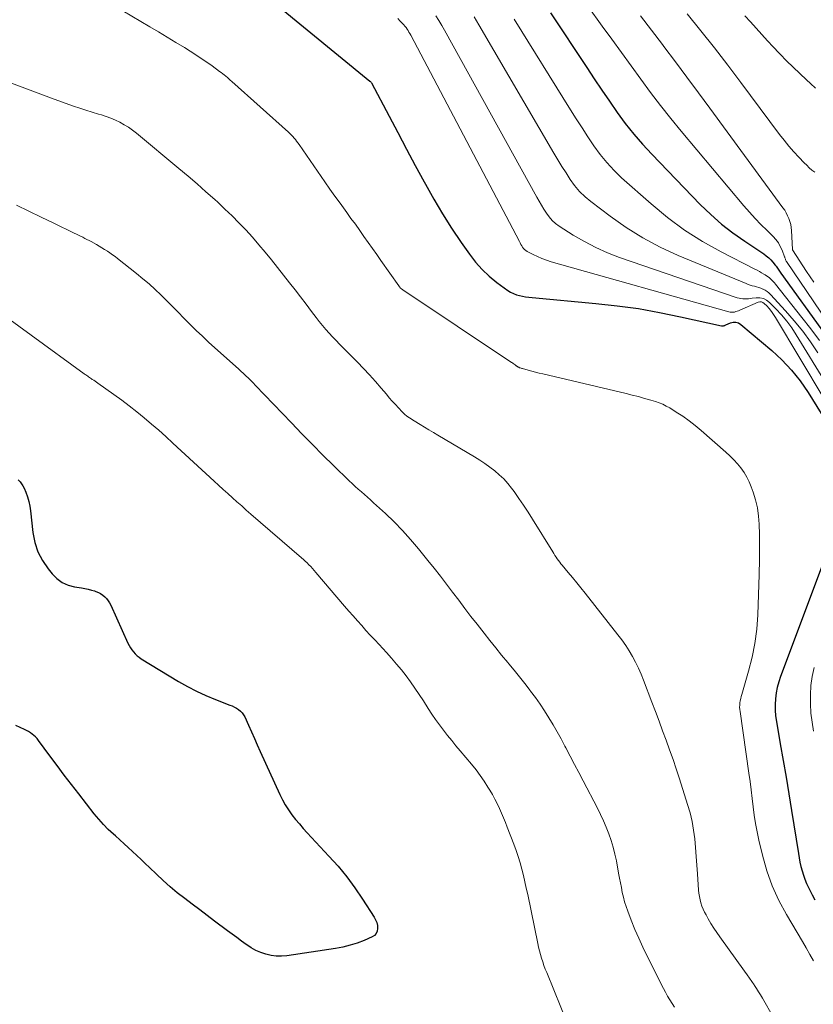
# Model space of a CAD drawing. Units: feet. Extents: x 1955000 to 1960029, y 570000 to 575008.
# Drawn here: x 1955210 to 1955317, y 570257 to 570390 of the extents above; entities that cross this region are included whole.
import ezdxf

# ---------------------------------------------------------------- set-up
doc = ezdxf.new("R2010")
doc.units = ezdxf.units.FT
doc.header["$LTSCALE"] = 100
doc.header["$MEASUREMENT"] = 0
doc.layers.add('CONTOUR INDEX', color=32, linetype='Continuous', lineweight=25)
doc.layers.add('CONTOUR INTERMEDIATE', color=40, linetype='Continuous', lineweight=15)

msp = doc.modelspace()

# ---------------------------------------------------------------- linework, layer by layer
at = {"layer": 'CONTOUR INDEX', "flags": 128}
for points, elevation in [([(1955244.27, 570391.9), (1955256.95, 570381.52), (1955257.01, 570381.47), (1955257.06, 570381.41), (1955257.11, 570381.35), (1955257.15, 570381.28), (1955259.53, 570376.8), (1955260.71, 570374.6), (1955261.88, 570372.39), (1955263.05, 570370.19), (1955264.22, 570367.99), (1955264.4, 570367.66), (1955265.52, 570365.64), (1955266.69, 570363.66), (1955267.93, 570361.72), (1955269.22, 570359.81), (1955270.33, 570358.23), (1955271.15, 570357.18), (1955272.03, 570356.19), (1955273.01, 570355.28), (1955274.04, 570354.44), (1955275.52, 570353.37), (1955275.88, 570353.14), (1955276.25, 570352.94), (1955276.65, 570352.79), (1955277.06, 570352.67), (1955277.48, 570352.58), (1955277.9, 570352.5), (1955278.33, 570352.45), (1955278.76, 570352.4), (1955287.35, 570351.62), (1955290.22, 570351.3), (1955293.08, 570350.91), (1955295.92, 570350.41), (1955298.75, 570349.83), (1955304.24, 570348.6), (1955304.32, 570348.59), (1955304.39, 570348.58), (1955304.47, 570348.59), (1955304.54, 570348.61), (1955304.61, 570348.64), (1955304.69, 570348.66), (1955304.76, 570348.69), (1955304.83, 570348.72), (1955305.46, 570349), (1955305.83, 570349.09), (1955306.19, 570349.1), (1955306.54, 570348.99), (1955306.87, 570348.79), (1955311.01, 570345.29), (1955312.39, 570344.01), (1955313.68, 570342.65), (1955314.83, 570341.18), (1955315.9, 570339.63), (1955317.65, 570336.82)], 960), ([(1955281.23, 570390.72), (1955286.12, 570383.36), (1955287.14, 570381.84), (1955288.16, 570380.33), (1955289.19, 570378.82), (1955290.23, 570377.31), (1955291.31, 570375.84), (1955292.44, 570374.41), (1955293.63, 570373.03), (1955294.87, 570371.69), (1955301.4, 570364.94), (1955302.8, 570363.59), (1955304.26, 570362.3), (1955305.8, 570361.1), (1955307.39, 570359.98), (1955309.95, 570358.28), (1955310.29, 570358.04), (1955310.61, 570357.77), (1955310.9, 570357.48), (1955311.18, 570357.17), (1955311.5, 570356.77), (1955311.6, 570356.65), (1955311.7, 570356.51), (1955311.79, 570356.38), (1955311.88, 570356.24), (1955311.98, 570356.1), (1955312.07, 570355.97), (1955312.16, 570355.83), (1955312.26, 570355.7), (1955318.22, 570347.43)], 940), ([(1955209.61, 570327.88), (1955209.85, 570327.63), (1955210.07, 570327.36), (1955210.24, 570327.07), (1955210.4, 570326.76), (1955210.62, 570326.2), (1955210.84, 570325.59), (1955211.03, 570324.97), (1955211.16, 570324.34), (1955211.26, 570323.71), (1955211.59, 570320.78), (1955211.85, 570319.46), (1955212.26, 570318.2), (1955212.87, 570317.03), (1955213.62, 570315.91), (1955214.17, 570315.22), (1955214.81, 570314.59), (1955215.52, 570314.07), (1955216.32, 570313.72), (1955217.19, 570313.49), (1955218.14, 570313.34), (1955218.58, 570313.26), (1955219.02, 570313.17), (1955219.45, 570313.05), (1955219.89, 570312.93), (1955220.06, 570312.87), (1955220.39, 570312.74), (1955220.7, 570312.58), (1955220.98, 570312.38), (1955221.25, 570312.16), (1955221.49, 570311.9), (1955221.71, 570311.62), (1955221.89, 570311.32), (1955222.05, 570311.01), (1955224.38, 570305.91), (1955224.54, 570305.59), (1955224.71, 570305.29), (1955224.91, 570305), (1955225.12, 570304.72), (1955225.36, 570304.47), (1955225.61, 570304.22), (1955225.88, 570304.01), (1955226.17, 570303.81), (1955231.19, 570300.76), (1955232.39, 570300.08), (1955233.61, 570299.44), (1955234.86, 570298.86), (1955236.14, 570298.33), (1955238.09, 570297.58), (1955238.4, 570297.45), (1955238.7, 570297.31), (1955238.99, 570297.15), (1955239.27, 570296.97), (1955239.53, 570296.77), (1955239.75, 570296.54), (1955239.94, 570296.28), (1955240.1, 570295.99), (1955240.61, 570294.85), (1955241, 570293.97), (1955241.39, 570293.09), (1955241.78, 570292.22), (1955242.18, 570291.34), (1955244.8, 570285.54), (1955245.16, 570284.83), (1955245.54, 570284.13), (1955245.97, 570283.47), (1955246.43, 570282.82), (1955246.93, 570282.19), (1955247.44, 570281.58), (1955247.96, 570280.98), (1955248.5, 570280.39), (1955251.42, 570277.26), (1955252.65, 570275.88), (1955253.82, 570274.46), (1955254.91, 570272.97), (1955255.95, 570271.45), (1955257.51, 570269.03), (1955257.7, 570268.67), (1955257.85, 570268.3), (1955257.94, 570267.91), (1955257.98, 570267.51), (1955257.93, 570267.15), (1955257.8, 570266.83), (1955257.56, 570266.58), (1955257.26, 570266.37), (1955256.16, 570265.91), (1955255.22, 570265.55), (1955254.26, 570265.25), (1955253.29, 570265.01), (1955252.3, 570264.83), (1955245.77, 570263.85), (1955245.05, 570263.79), (1955244.34, 570263.79), (1955243.64, 570263.89), (1955242.93, 570264.04), (1955242.25, 570264.27), (1955241.59, 570264.56), (1955240.96, 570264.91), (1955240.36, 570265.3), (1955240.28, 570265.36), (1955239.65, 570265.82), (1955239.03, 570266.29), (1955238.41, 570266.75), (1955237.78, 570267.22), (1955236.04, 570268.52), (1955235.03, 570269.28), (1955234.03, 570270.03), (1955233.02, 570270.79), (1955232.01, 570271.55), (1955231.02, 570272.32), (1955230.05, 570273.12), (1955229.11, 570273.96), (1955228.2, 570274.82), (1955227.27, 570275.72), (1955226.71, 570276.26), (1955226.15, 570276.8), (1955225.57, 570277.34), (1955225, 570277.87), (1955224.42, 570278.4), (1955223.85, 570278.92), (1955223.26, 570279.45), (1955222.68, 570279.97), (1955222.43, 570280.19), (1955221.73, 570280.84), (1955221.07, 570281.52), (1955220.44, 570282.22), (1955219.83, 570282.96), (1955217.75, 570285.62), (1955216.77, 570286.89), (1955215.8, 570288.16), (1955214.84, 570289.44), (1955213.88, 570290.73), (1955212.34, 570292.83), (1955212.15, 570293.07), (1955211.95, 570293.29), (1955211.73, 570293.48), (1955211.5, 570293.67), (1955211.25, 570293.84), (1955211, 570294), (1955210.73, 570294.14), (1955210.46, 570294.27), (1955209.27, 570294.82)], 980), ([(1955318.06, 570317.05), (1955312.21, 570301.43), (1955311.97, 570300.7), (1955311.76, 570299.96), (1955311.62, 570299.2), (1955311.52, 570298.43), (1955311.48, 570297.66), (1955311.48, 570296.89), (1955311.54, 570296.12), (1955311.64, 570295.35), (1955312.17, 570292.38), (1955312.56, 570290.13), (1955312.94, 570287.88), (1955313.31, 570285.63), (1955313.68, 570283.37), (1955314.6, 570277.61), (1955314.7, 570277.02), (1955314.82, 570276.44), (1955314.95, 570275.85), (1955315.1, 570275.28), (1955315.28, 570274.7), (1955315.48, 570274.14), (1955315.71, 570273.59), (1955315.96, 570273.05), (1955316.11, 570272.75), (1955316.45, 570272.06), (1955316.8, 570271.38)], 960)]:
    msp.add_lwpolyline(points, dxfattribs=dict(at, elevation=elevation))
at = {"layer": 'CONTOUR INTERMEDIATE', "flags": 128}
for points, elevation in [([(1955221.26, 570392.42), (1955227.34, 570388.84), (1955228.5, 570388.15), (1955229.66, 570387.45), (1955230.82, 570386.74), (1955231.97, 570386.03), (1955232.76, 570385.54), (1955233.5, 570385.06), (1955234.24, 570384.57), (1955234.97, 570384.07), (1955235.7, 570383.56), (1955236.71, 570382.83), (1955236.92, 570382.67), (1955237.13, 570382.51), (1955237.34, 570382.35), (1955237.55, 570382.18), (1955237.75, 570382.01), (1955237.95, 570381.84), (1955238.15, 570381.66), (1955238.35, 570381.49), (1955245.96, 570374.67), (1955246.16, 570374.48), (1955246.36, 570374.28), (1955246.55, 570374.08), (1955246.73, 570373.87), (1955246.91, 570373.66), (1955247.08, 570373.44), (1955247.25, 570373.22), (1955247.41, 570373), (1955250.89, 570367.97), (1955251.56, 570367.01), (1955252.23, 570366.05), (1955252.92, 570365.1), (1955253.6, 570364.15), (1955253.81, 570363.87), (1955254.39, 570363.06), (1955254.98, 570362.26), (1955255.56, 570361.44), (1955256.13, 570360.63), (1955256.71, 570359.82), (1955257.28, 570359), (1955257.85, 570358.19), (1955258.43, 570357.37), (1955260.81, 570353.98), (1955260.93, 570353.83), (1955261.05, 570353.69), (1955261.2, 570353.57), (1955261.35, 570353.46), (1955275.98, 570343.68), (1955276.11, 570343.6), (1955276.23, 570343.51), (1955276.35, 570343.43), (1955276.47, 570343.34), (1955276.63, 570343.23), (1955276.67, 570343.2), (1955276.71, 570343.17), (1955276.76, 570343.14), (1955276.8, 570343.11), (1955276.84, 570343.08), (1955276.89, 570343.06), (1955276.93, 570343.04), (1955276.98, 570343.02), (1955277.08, 570342.97), (1955277.18, 570342.93), (1955277.28, 570342.9), (1955277.38, 570342.87), (1955277.48, 570342.84), (1955278.24, 570342.62), (1955278.73, 570342.49), (1955279.21, 570342.36), (1955279.7, 570342.24), (1955280.19, 570342.12), (1955291.41, 570339.48), (1955292.25, 570339.28), (1955293.08, 570339.07), (1955293.91, 570338.84), (1955294.74, 570338.6), (1955295.37, 570338.41), (1955295.87, 570338.24), (1955296.36, 570338.04), (1955296.83, 570337.81), (1955297.29, 570337.55), (1955298.16, 570337), (1955299.03, 570336.43), (1955299.89, 570335.83), (1955300.71, 570335.19), (1955301.51, 570334.52), (1955304.85, 570331.6), (1955305.39, 570331.11), (1955305.91, 570330.59), (1955306.4, 570330.04), (1955306.87, 570329.48), (1955307.29, 570328.88), (1955307.67, 570328.26), (1955307.99, 570327.61), (1955308.27, 570326.94), (1955308.53, 570326.22), (1955308.85, 570325.17), (1955309.1, 570324.1), (1955309.25, 570323), (1955309.32, 570321.9), (1955309.35, 570320.53), (1955309.36, 570319.86), (1955309.37, 570319.19), (1955309.37, 570318.51), (1955309.37, 570317.84), (1955309.37, 570317.17), (1955309.36, 570316.5), (1955309.34, 570315.82), (1955309.32, 570315.15), (1955309.13, 570309.7), (1955308.99, 570307.78), (1955308.76, 570305.88), (1955308.38, 570304.01), (1955307.91, 570302.14), (1955306.99, 570299.01), (1955306.91, 570298.73), (1955306.85, 570298.44), (1955306.79, 570298.15), (1955306.74, 570297.86), (1955306.71, 570297.57), (1955306.7, 570297.28), (1955306.72, 570296.98), (1955306.75, 570296.69), (1955307.95, 570288.42), (1955308.11, 570287.29), (1955308.26, 570286.16), (1955308.4, 570285.02), (1955308.53, 570283.89), (1955308.67, 570282.76), (1955308.84, 570281.63), (1955309.06, 570280.51), (1955309.3, 570279.4), (1955309.78, 570277.37), (1955310.37, 570275.29), (1955311.09, 570273.25), (1955311.99, 570271.29), (1955313.01, 570269.38), (1955315.17, 570265.75), (1955315.67, 570264.89), (1955316.16, 570264.03), (1955316.62, 570263.16)], 964), ([(1955286.27, 570391.63), (1955288.21, 570388.94), (1955289.5, 570387.15), (1955290.79, 570385.36), (1955292.08, 570383.56), (1955293.38, 570381.77), (1955294.7, 570379.99), (1955296.04, 570378.24), (1955297.42, 570376.51), (1955298.82, 570374.8), (1955307.27, 570364.75), (1955308.02, 570363.89), (1955308.78, 570363.05), (1955309.57, 570362.22), (1955310.38, 570361.42), (1955311.21, 570360.61), (1955311.58, 570360.2), (1955311.91, 570359.76), (1955312.17, 570359.29), (1955312.4, 570358.78), (1955312.72, 570357.9), (1955312.76, 570357.82), (1955312.79, 570357.73), (1955312.82, 570357.65), (1955312.85, 570357.56), (1955312.89, 570357.47), (1955312.93, 570357.39), (1955312.98, 570357.31), (1955313.02, 570357.24), (1955321.29, 570345.03)], 936), ([(1955265.81, 570390.29), (1955266.21, 570389.67), (1955266.6, 570389.03), (1955266.97, 570388.39), (1955279.4, 570365.92), (1955279.71, 570365.37), (1955280.03, 570364.82), (1955280.36, 570364.29), (1955280.69, 570363.75), (1955281.06, 570363.25), (1955281.47, 570362.79), (1955281.93, 570362.38), (1955282.43, 570362.01), (1955284.31, 570360.82), (1955285.8, 570359.94), (1955287.33, 570359.13), (1955288.92, 570358.43), (1955290.54, 570357.81), (1955306.38, 570352.38), (1955306.62, 570352.31), (1955306.87, 570352.26), (1955307.12, 570352.23), (1955307.37, 570352.23), (1955307.63, 570352.24), (1955307.88, 570352.25), (1955308.14, 570352.27), (1955308.39, 570352.3), (1955308.93, 570352.37), (1955309.43, 570352.36), (1955309.9, 570352.27), (1955310.32, 570352.06), (1955310.72, 570351.76), (1955311.56, 570350.9), (1955312.32, 570350.08), (1955313.04, 570349.22), (1955313.7, 570348.31), (1955314.32, 570347.38), (1955318.38, 570340.77)], 952), ([(1955270.95, 570390.18), (1955271.6, 570389.11), (1955281.71, 570371.82), (1955282.23, 570370.93), (1955282.77, 570370.05), (1955283.33, 570369.17), (1955283.89, 570368.3), (1955284.49, 570367.47), (1955285.15, 570366.69), (1955285.89, 570365.97), (1955286.67, 570365.31), (1955289.27, 570363.35), (1955291.44, 570361.83), (1955293.68, 570360.42), (1955296.02, 570359.19), (1955298.43, 570358.08), (1955307.56, 570354.28), (1955307.83, 570354.18), (1955308.11, 570354.08), (1955308.4, 570353.99), (1955308.69, 570353.92), (1955308.97, 570353.85), (1955309.26, 570353.76), (1955309.54, 570353.66), (1955309.81, 570353.55), (1955309.85, 570353.53), (1955310.13, 570353.38), (1955310.4, 570353.22), (1955310.64, 570353.02), (1955310.87, 570352.8), (1955312.88, 570350.63), (1955314.05, 570349.28), (1955315.18, 570347.89), (1955316.23, 570346.44), (1955317.22, 570344.95)], 948), ([(1955293.36, 570390.29), (1955294.83, 570388.37), (1955296.3, 570386.46), (1955296.5, 570386.18), (1955298.06, 570384.12), (1955299.61, 570382.05), (1955301.15, 570379.97), (1955302.69, 570377.9), (1955312.52, 570364.49), (1955312.76, 570364.15), (1955312.98, 570363.79), (1955313.16, 570363.42), (1955313.34, 570363.04), (1955313.47, 570362.64), (1955313.58, 570362.24), (1955313.65, 570361.83), (1955313.68, 570361.42), (1955313.79, 570358.86), (1955313.8, 570358.84), (1955315.71, 570355.92), (1955316.7, 570354.49)], 932), ([(1955299.64, 570390.58), (1955301.49, 570388.3), (1955303.32, 570386), (1955305.11, 570383.67), (1955306.88, 570381.32), (1955312.05, 570374.36), (1955312.67, 570373.57), (1955313.3, 570372.79), (1955313.97, 570372.03), (1955314.65, 570371.3), (1955315.38, 570370.54), (1955315.72, 570370.2), (1955316.07, 570369.87), (1955316.43, 570369.56), (1955316.8, 570369.26)], 928), ([(1955307.41, 570390.32), (1955308.17, 570389.48), (1955308.93, 570388.64), (1955309.69, 570387.79), (1955310.45, 570386.95), (1955311.23, 570386.12), (1955312.01, 570385.29), (1955312.14, 570385.15), (1955313.01, 570384.26), (1955313.88, 570383.39), (1955314.78, 570382.54), (1955315.69, 570381.7), (1955316.24, 570381.21), (1955316.92, 570380.59)], 924), ([(1955260.71, 570389.95), (1955261.03, 570389.61), (1955261.34, 570389.27), (1955261.5, 570389.09), (1955261.65, 570388.91), (1955261.8, 570388.72), (1955261.93, 570388.52), (1955262.07, 570388.32), (1955262.19, 570388.12), (1955262.31, 570387.91), (1955262.43, 570387.7), (1955277.05, 570359.94), (1955277.16, 570359.75), (1955277.26, 570359.56), (1955277.37, 570359.37), (1955277.49, 570359.19), (1955277.61, 570359.01), (1955277.76, 570358.86), (1955277.92, 570358.73), (1955278.1, 570358.61), (1955278.89, 570358.2), (1955279.48, 570357.91), (1955280.08, 570357.65), (1955280.7, 570357.42), (1955281.32, 570357.23), (1955305.26, 570350.49), (1955305.44, 570350.45), (1955305.63, 570350.43), (1955305.81, 570350.44), (1955306, 570350.46), (1955306.18, 570350.51), (1955306.36, 570350.56), (1955306.54, 570350.62), (1955306.72, 570350.69), (1955309.2, 570351.77), (1955309.42, 570351.82), (1955309.62, 570351.82), (1955309.81, 570351.74), (1955309.99, 570351.62), (1955310.34, 570351.27), (1955310.67, 570350.91), (1955310.98, 570350.54), (1955311.26, 570350.14), (1955311.52, 570349.74), (1955318.08, 570338.78)], 956), ([(1955276.35, 570389.88), (1955283.95, 570377.64), (1955284.71, 570376.43), (1955285.49, 570375.22), (1955286.27, 570374.02), (1955287.07, 570372.82), (1955287.91, 570371.67), (1955288.81, 570370.56), (1955289.79, 570369.52), (1955290.82, 570368.53), (1955294.77, 570365.02), (1955296.99, 570363.19), (1955299.29, 570361.48), (1955301.72, 570359.96), (1955304.23, 570358.55), (1955308.76, 570356.23), (1955309.06, 570356.07), (1955309.36, 570355.91), (1955309.66, 570355.74), (1955309.95, 570355.56), (1955310.13, 570355.45), (1955310.33, 570355.32), (1955310.52, 570355.19), (1955310.7, 570355.05), (1955310.88, 570354.9), (1955311.05, 570354.74), (1955311.22, 570354.57), (1955311.37, 570354.4), (1955311.52, 570354.22), (1955315.09, 570349.72), (1955316.28, 570348.18), (1955317.43, 570346.62)], 944), ([(1955208.68, 570381.24), (1955210.12, 570380.7), (1955211.57, 570380.16), (1955213.01, 570379.63), (1955214.46, 570379.1), (1955217.05, 570378.17), (1955217.89, 570377.88), (1955218.72, 570377.6), (1955219.57, 570377.34), (1955220.41, 570377.08), (1955220.82, 570376.97), (1955221.46, 570376.76), (1955222.08, 570376.53), (1955222.7, 570376.27), (1955223.3, 570375.98), (1955223.88, 570375.66), (1955224.45, 570375.31), (1955225, 570374.93), (1955225.52, 570374.52), (1955231.23, 570369.78), (1955232.46, 570368.75), (1955233.67, 570367.71), (1955234.87, 570366.65), (1955236.06, 570365.58), (1955236.46, 570365.22), (1955237.43, 570364.31), (1955238.38, 570363.39), (1955239.31, 570362.45), (1955240.23, 570361.5), (1955241.12, 570360.52), (1955242, 570359.52), (1955242.85, 570358.51), (1955243.68, 570357.47), (1955246.12, 570354.38), (1955246.87, 570353.43), (1955247.61, 570352.48), (1955248.34, 570351.51), (1955249.07, 570350.55), (1955249.7, 570349.71), (1955250.12, 570349.17), (1955250.55, 570348.64), (1955250.99, 570348.12), (1955251.44, 570347.61), (1955251.91, 570347.11), (1955252.38, 570346.61), (1955252.85, 570346.12), (1955253.33, 570345.63), (1955255.28, 570343.69), (1955256.09, 570342.85), (1955256.89, 570342), (1955257.67, 570341.12), (1955258.44, 570340.23), (1955259.15, 570339.39), (1955259.55, 570338.92), (1955259.95, 570338.45), (1955260.37, 570338), (1955260.79, 570337.55), (1955261.3, 570337.02), (1955261.48, 570336.84), (1955261.66, 570336.67), (1955261.86, 570336.51), (1955262.06, 570336.36), (1955262.26, 570336.22), (1955262.47, 570336.08), (1955262.68, 570335.94), (1955262.9, 570335.81), (1955263.68, 570335.33), (1955264.28, 570334.97), (1955264.89, 570334.61), (1955265.49, 570334.24), (1955266.1, 570333.88), (1955271.03, 570330.96), (1955271.73, 570330.52), (1955272.41, 570330.07), (1955273.08, 570329.6), (1955273.73, 570329.1), (1955274.35, 570328.57), (1955274.94, 570328), (1955275.48, 570327.4), (1955275.99, 570326.76), (1955276.34, 570326.29), (1955276.99, 570325.38), (1955277.63, 570324.47), (1955278.24, 570323.53), (1955278.84, 570322.59), (1955281.55, 570318.18), (1955281.69, 570317.95), (1955281.84, 570317.71), (1955282, 570317.48), (1955282.15, 570317.25), (1955282.31, 570317.03), (1955282.48, 570316.81), (1955282.65, 570316.59), (1955282.82, 570316.38), (1955283.62, 570315.42), (1955284.2, 570314.73), (1955284.77, 570314.04), (1955285.34, 570313.34), (1955285.9, 570312.63), (1955290.32, 570307.04), (1955290.85, 570306.33), (1955291.36, 570305.61), (1955291.83, 570304.87), (1955292.28, 570304.12), (1955292.7, 570303.34), (1955293.09, 570302.55), (1955293.44, 570301.75), (1955293.77, 570300.93), (1955294.89, 570297.97), (1955295.37, 570296.69), (1955295.85, 570295.41), (1955296.33, 570294.13), (1955296.81, 570292.85), (1955297.28, 570291.56), (1955297.74, 570290.27), (1955298.17, 570288.98), (1955298.6, 570287.67), (1955299.7, 570284.19), (1955300.02, 570283.06), (1955300.29, 570281.91), (1955300.49, 570280.75), (1955300.65, 570279.58), (1955300.76, 570278.4), (1955300.86, 570277.22), (1955300.95, 570276.04), (1955301.03, 570274.86), (1955301.17, 570272.69), (1955301.21, 570272.25), (1955301.28, 570271.81), (1955301.37, 570271.38), (1955301.48, 570270.95), (1955301.63, 570270.53), (1955301.79, 570270.12), (1955301.98, 570269.72), (1955302.18, 570269.33), (1955302.46, 570268.83), (1955302.83, 570268.2), (1955303.21, 570267.58), (1955303.62, 570266.98), (1955304.03, 570266.38), (1955307.37, 570261.75), (1955307.69, 570261.3), (1955308.01, 570260.84), (1955308.33, 570260.39), (1955308.65, 570259.93), (1955308.71, 570259.84), (1955308.98, 570259.43), (1955309.25, 570259.01), (1955309.51, 570258.58), (1955309.76, 570258.15), (1955314.2, 570250.35)], 968), ([(1955209.37, 570364.82), (1955211.04, 570364.02), (1955212.71, 570363.21), (1955214.38, 570362.41), (1955217.15, 570361.07), (1955217.44, 570360.93), (1955217.72, 570360.79), (1955218.01, 570360.65), (1955218.29, 570360.51), (1955218.57, 570360.37), (1955218.86, 570360.23), (1955219.14, 570360.08), (1955219.42, 570359.93), (1955220.13, 570359.54), (1955220.5, 570359.33), (1955220.87, 570359.11), (1955221.24, 570358.89), (1955221.6, 570358.65), (1955221.95, 570358.41), (1955222.3, 570358.16), (1955222.64, 570357.91), (1955222.98, 570357.65), (1955225.53, 570355.63), (1955226.38, 570354.94), (1955227.21, 570354.23), (1955228.02, 570353.5), (1955228.81, 570352.75), (1955229.59, 570351.98), (1955230.37, 570351.21), (1955231.13, 570350.43), (1955231.89, 570349.65), (1955231.96, 570349.58), (1955232.75, 570348.77), (1955233.56, 570347.97), (1955234.39, 570347.19), (1955235.23, 570346.42), (1955238.9, 570343.13), (1955239.24, 570342.82), (1955239.58, 570342.51), (1955239.92, 570342.19), (1955240.25, 570341.88), (1955240.59, 570341.56), (1955240.91, 570341.24), (1955241.24, 570340.91), (1955241.56, 570340.58), (1955246.38, 570335.54), (1955247.78, 570334.09), (1955249.2, 570332.65), (1955250.62, 570331.22), (1955252.06, 570329.81), (1955254.16, 570327.76), (1955254.56, 570327.38), (1955254.96, 570327), (1955255.37, 570326.63), (1955255.79, 570326.27), (1955256.2, 570325.91), (1955256.61, 570325.54), (1955257.02, 570325.17), (1955257.43, 570324.8), (1955259.02, 570323.34), (1955260.2, 570322.22), (1955261.34, 570321.06), (1955262.42, 570319.84), (1955263.47, 570318.6), (1955264.73, 570317.04), (1955265.58, 570315.98), (1955266.42, 570314.91), (1955267.25, 570313.84), (1955268.07, 570312.75), (1955268.89, 570311.67), (1955269.71, 570310.59), (1955270.54, 570309.51), (1955271.38, 570308.44), (1955272.3, 570307.27), (1955273.09, 570306.28), (1955273.88, 570305.29), (1955274.67, 570304.3), (1955275.48, 570303.32), (1955275.63, 570303.14), (1955276.35, 570302.25), (1955277.07, 570301.36), (1955277.78, 570300.46), (1955278.49, 570299.55), (1955278.56, 570299.46), (1955279.21, 570298.59), (1955279.84, 570297.7), (1955280.44, 570296.79), (1955281.02, 570295.86), (1955281.58, 570294.92), (1955282.12, 570293.98), (1955282.66, 570293.02), (1955283.18, 570292.06), (1955283.32, 570291.8), (1955283.9, 570290.7), (1955284.48, 570289.6), (1955285.06, 570288.5), (1955285.63, 570287.4), (1955287.55, 570283.72), (1955287.98, 570282.87), (1955288.38, 570282.01), (1955288.75, 570281.14), (1955289.1, 570280.25), (1955289.41, 570279.36), (1955289.69, 570278.45), (1955289.92, 570277.53), (1955290.11, 570276.61), (1955290.41, 570274.95), (1955290.53, 570274.3), (1955290.65, 570273.65), (1955290.78, 570273.01), (1955290.91, 570272.36), (1955291.05, 570271.72), (1955291.22, 570271.09), (1955291.42, 570270.46), (1955291.64, 570269.84), (1955292.11, 570268.62), (1955292.61, 570267.4), (1955293.12, 570266.19), (1955293.67, 570265), (1955294.25, 570263.81), (1955296.45, 570259.46), (1955296.72, 570258.94), (1955297.01, 570258.42), (1955297.31, 570257.91), (1955297.62, 570257.4), (1955297.94, 570256.91)], 972), ([(1955204.19, 570352.56), (1955218.48, 570342.16), (1955218.6, 570342.07), (1955218.72, 570341.99), (1955218.84, 570341.9), (1955218.96, 570341.82), (1955219.08, 570341.73), (1955219.21, 570341.65), (1955219.33, 570341.57), (1955219.46, 570341.48), (1955219.58, 570341.4), (1955219.77, 570341.28), (1955219.95, 570341.15), (1955220.14, 570341.02), (1955220.32, 570340.9), (1955222.49, 570339.36), (1955223.53, 570338.6), (1955224.56, 570337.83), (1955225.57, 570337.04), (1955226.56, 570336.22), (1955227.54, 570335.39), (1955228.51, 570334.55), (1955229.47, 570333.7), (1955230.42, 570332.83), (1955235.97, 570327.71), (1955236.58, 570327.15), (1955237.2, 570326.59), (1955237.81, 570326.03), (1955238.43, 570325.47), (1955239.05, 570324.92), (1955239.68, 570324.37), (1955240.3, 570323.82), (1955240.93, 570323.27), (1955247.71, 570317.4), (1955247.98, 570317.17), (1955248.23, 570316.93), (1955248.49, 570316.69), (1955248.74, 570316.45), (1955248.98, 570316.2), (1955249.22, 570315.94), (1955249.45, 570315.68), (1955249.68, 570315.42), (1955253.54, 570310.89), (1955254.11, 570310.23), (1955254.67, 570309.57), (1955255.25, 570308.92), (1955255.83, 570308.27), (1955256.41, 570307.63), (1955256.99, 570306.99), (1955257.58, 570306.35), (1955258.17, 570305.71), (1955259.17, 570304.64), (1955259.86, 570303.88), (1955260.53, 570303.1), (1955261.17, 570302.31), (1955261.8, 570301.5), (1955262.41, 570300.68), (1955263, 570299.84), (1955263.57, 570299), (1955264.13, 570298.14), (1955264.78, 570297.11), (1955265.27, 570296.37), (1955265.78, 570295.63), (1955266.3, 570294.91), (1955266.84, 570294.2), (1955267.4, 570293.5), (1955267.96, 570292.8), (1955268.52, 570292.11), (1955269.09, 570291.43), (1955270.63, 570289.61), (1955271.22, 570288.87), (1955271.78, 570288.12), (1955272.31, 570287.35), (1955272.81, 570286.55), (1955273.07, 570286.13), (1955273.42, 570285.53), (1955273.75, 570284.92), (1955274.06, 570284.31), (1955274.36, 570283.68), (1955274.63, 570283.05), (1955274.9, 570282.41), (1955275.17, 570281.77), (1955275.42, 570281.13), (1955276.31, 570278.84), (1955276.61, 570278.01), (1955276.89, 570277.19), (1955277.15, 570276.35), (1955277.38, 570275.51), (1955277.59, 570274.66), (1955277.8, 570273.81), (1955277.99, 570272.95), (1955278.17, 570272.1), (1955279.52, 570265.49), (1955279.63, 570264.99), (1955279.75, 570264.49), (1955279.89, 570264), (1955280.04, 570263.51), (1955280.2, 570263.02), (1955280.36, 570262.54), (1955280.54, 570262.06), (1955280.73, 570261.59), (1955284.51, 570252.27)], 976), ([(1955316.72, 570302.61), (1955316.46, 570301.41), (1955316.3, 570300.19), (1955316.22, 570298.96), (1955316.23, 570297.73), (1955316.3, 570296.49), (1955316.45, 570295.27), (1955316.66, 570294.05)], 956)]:
    msp.add_lwpolyline(points, dxfattribs=dict(at, elevation=elevation))

doc.saveas('drawing.dxf')
